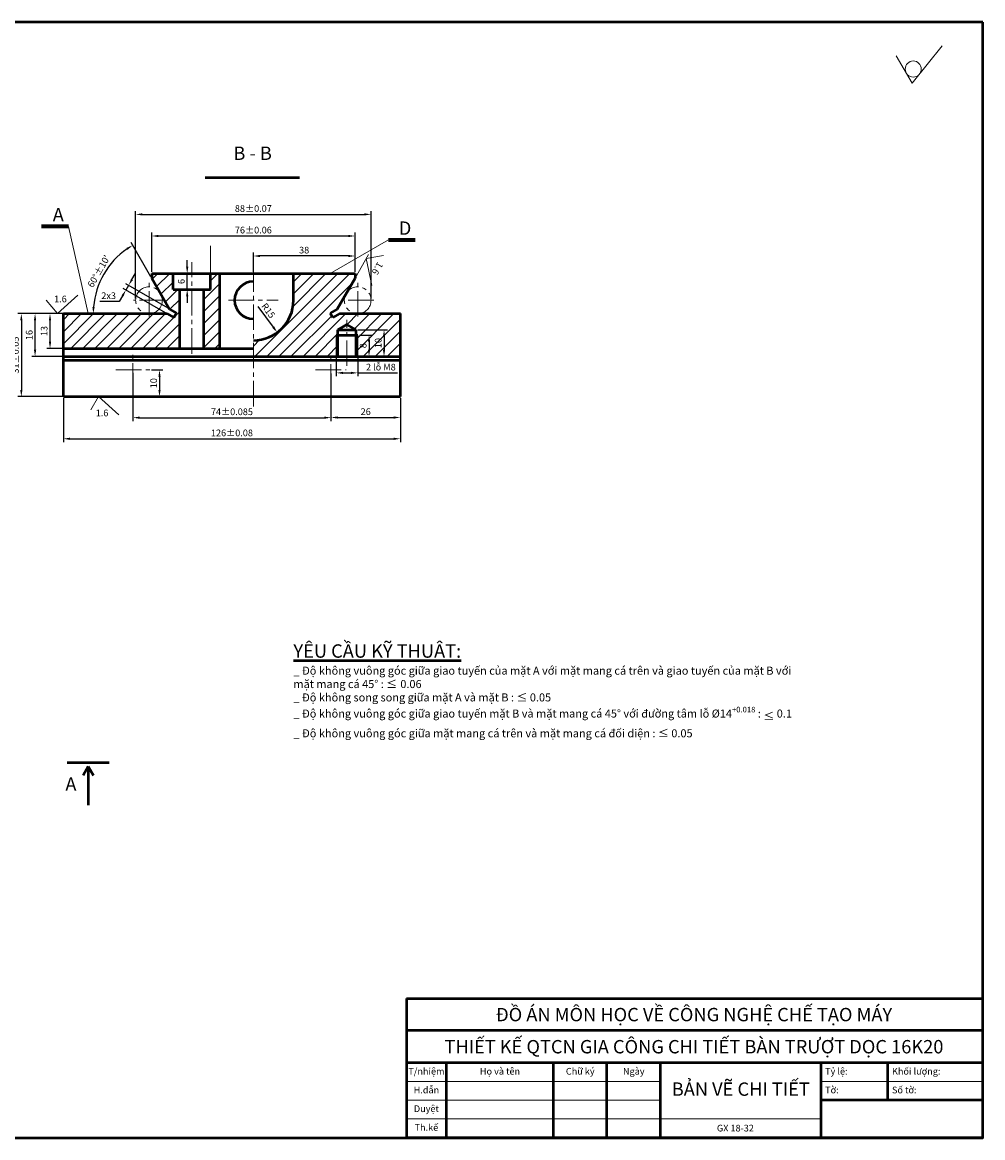
# Model space of a CAD drawing. Units: millimetres. Extents: x -335 to 2262, y 1474 to 2133.
# Drawn here: x -46 to 313, y 1695 to 2112 of the extents above; entities that cross this region are included whole.
import ezdxf

# ---------------------------------------------------------------- set-up
doc = ezdxf.new("R2010")
doc.units = ezdxf.units.MM
doc.linetypes.add('CENTER2', pattern=[28.575, 19.05, -3.175, 3.175, -3.175])
for name, color, linetype, lineweight in [('kich thuoc', 4, 'Continuous', 18), ('net co ban', 3, 'Continuous', 50), ('net manh', 1, 'Continuous', 18), ('T_ co ban', 7, 'Continuous', 50), ('T_duong tam', 2, 'CENTER2', 18), ('T_kich thuoc', 4, 'Continuous', 18), ('T_net manh', 1, 'Continuous', 18)]:
    doc.layers.add(name, color=color, linetype=linetype, lineweight=lineweight)
doc.styles.add('MOI', font='VHELVEN.TTF')
doc.styles.add('style1', font='arial_0.ttf')
doc.dimstyles.new('ISO-25', dxfattribs={"dimtxt": 2.5, "dimasz": 2.5, "dimexe": 1.25, "dimexo": 0.625, "dimtad": 1, "dimtxsty": 'Standard', "dimcen": 2.5, "dimadec": 0, "dimazin": 0, "dimtfac": 1, "dimtmove": 0, "dimatfit": 3, "dimfxl": 1, "dimarcsym": 0})

# ---------------------------------------------------------------- blocks, each defined once
blk = doc.blocks.new('*D19')
at = {"layer": 'Defpoints', "color": 0}
for p in [(1.32, 1981.95), (1.32, 1971.95), (4.89, 1971.95)]:
    blk.add_point(p, dxfattribs=at)
at = {"layer": 'T_kich thuoc', "color": 0, "lineweight": -2}
for p, q in [((1.94, 1981.95), (6.14, 1981.95)), ((4.89, 1979.45), (4.89, 1974.45)), ((1.94, 1971.95), (6.14, 1971.95))]:
    blk.add_line(p, q, dxfattribs=at)
at = {"layer": 'T_kich thuoc', "color": 0}
for points in [[(4.48, 1979.45), (5.31, 1979.45), (4.89, 1981.95)], [(4.48, 1974.45), (5.31, 1974.45), (4.89, 1971.95)]]:
    blk.add_solid(points, dxfattribs=at)
at = {"layer": 'T_kich thuoc', "color": 0, "insert": (3.02, 1976.95), "char_height": 2.5, "attachment_point": 5, "rotation": 90}
blk.add_mtext('10', dxfattribs=at)
blk = doc.blocks.new('*D20')
at = {"layer": 'Defpoints', "color": 0}
for p in [(68.97, 1974.6), (94.97, 1971.95), (94.97, 1964.14)]:
    blk.add_point(p, dxfattribs=at)
at = {"layer": 'T_kich thuoc', "color": 0, "lineweight": -2}
for p, q in [((68.97, 1973.98), (68.97, 1962.89)), ((94.97, 1971.32), (94.97, 1962.89)), ((71.47, 1964.14), (92.47, 1964.14))]:
    blk.add_line(p, q, dxfattribs=at)
at = {"layer": 'T_kich thuoc', "color": 0}
for points in [[(71.47, 1964.55), (71.47, 1963.72), (68.97, 1964.14)], [(92.47, 1964.55), (92.47, 1963.72), (94.97, 1964.14)]]:
    blk.add_solid(points, dxfattribs=at)
at = {"layer": 'T_kich thuoc', "color": 0, "insert": (81.97, 1966.01), "char_height": 2.5, "attachment_point": 5}
blk.add_mtext('26', dxfattribs=at)
blk = doc.blocks.new('*D21')
at = {"layer": 'Defpoints', "color": 0}
for p in [(-36.03, 2002.95), (-31.03, 2002.95), (-31.03, 1989.95)]:
    blk.add_point(p, dxfattribs=at)
at = {"layer": 'T_kich thuoc', "color": 0, "lineweight": -2}
for p, q in [((-31.65, 2002.95), (-37.28, 2002.95)), ((-36.03, 1992.45), (-36.03, 2000.45)), ((-31.65, 1989.95), (-37.28, 1989.95))]:
    blk.add_line(p, q, dxfattribs=at)
at = {"layer": 'T_kich thuoc', "color": 0}
for points in [[(-36.44, 2000.45), (-35.61, 2000.45), (-36.03, 2002.95)], [(-36.44, 1992.45), (-35.61, 1992.45), (-36.03, 1989.95)]]:
    blk.add_solid(points, dxfattribs=at)
at = {"layer": 'T_kich thuoc', "color": 0, "insert": (-37.9, 1996.45), "char_height": 2.5, "attachment_point": 5, "rotation": 90}
blk.add_mtext('13', dxfattribs=at)
blk = doc.blocks.new('*D22')
at = {"layer": 'Defpoints', "color": 0}
for p in [(-41.62, 2002.95), (-31.03, 2002.95), (-31.03, 1986.95)]:
    blk.add_point(p, dxfattribs=at)
at = {"layer": 'T_kich thuoc', "color": 0, "lineweight": -2}
for p, q in [((-31.65, 2002.95), (-42.87, 2002.95)), ((-41.62, 1989.45), (-41.62, 2000.45)), ((-31.65, 1986.95), (-42.87, 1986.95))]:
    blk.add_line(p, q, dxfattribs=at)
at = {"layer": 'T_kich thuoc', "color": 0}
for points in [[(-42.03, 2000.45), (-41.2, 2000.45), (-41.62, 2002.95)], [(-42.03, 1989.45), (-41.2, 1989.45), (-41.62, 1986.95)]]:
    blk.add_solid(points, dxfattribs=at)
at = {"layer": 'T_kich thuoc', "color": 0, "insert": (-43.49, 1994.95), "char_height": 2.5, "attachment_point": 5, "rotation": 90}
blk.add_mtext('16', dxfattribs=at)
blk = doc.blocks.new('*D23')
at = {"layer": 'Defpoints', "color": 0}
for p in [(39.97, 2024.49), (39.97, 2017.95), (77.97, 2017.95)]:
    blk.add_point(p, dxfattribs=at)
at = {"layer": 'T_kich thuoc', "color": 0, "lineweight": -2}
for p, q in [((39.97, 2018.57), (39.97, 2025.74)), ((77.97, 2018.57), (77.97, 2025.74)), ((75.47, 2024.49), (42.47, 2024.49))]:
    blk.add_line(p, q, dxfattribs=at)
at = {"layer": 'T_kich thuoc', "color": 0}
for points in [[(42.47, 2024.91), (42.47, 2024.08), (39.97, 2024.49)], [(75.47, 2024.91), (75.47, 2024.08), (77.97, 2024.49)]]:
    blk.add_solid(points, dxfattribs=at)
at = {"layer": 'T_kich thuoc', "color": 0, "insert": (58.97, 2026.37), "char_height": 2.5, "attachment_point": 5}
blk.add_mtext('38', dxfattribs=at)
blk = doc.blocks.new('*D24')
at = {"layer": 'Defpoints', "color": 0}
for p in [(15.24, 2017.95), (15.24, 2017.95), (15.24, 2011.95)]:
    blk.add_point(p, dxfattribs=at)
at = {"layer": 'T_kich thuoc', "color": 0, "lineweight": -2}
for p, q in [((15.24, 2020.45), (15.24, 2022.95)), ((14.61, 2017.95), (13.99, 2017.95)), ((15.24, 2011.95), (15.24, 2017.95)), ((14.61, 2011.95), (13.99, 2011.95)), ((15.24, 2009.45), (15.24, 2006.95))]:
    blk.add_line(p, q, dxfattribs=at)
at = {"layer": 'T_kich thuoc', "color": 0}
for points in [[(14.82, 2020.45), (15.66, 2020.45), (15.24, 2017.95)], [(14.82, 2009.45), (15.66, 2009.45), (15.24, 2011.95)]]:
    blk.add_solid(points, dxfattribs=at)
at = {"layer": 'T_kich thuoc', "color": 0, "insert": (13.36, 2014.95), "char_height": 2.5, "attachment_point": 5, "rotation": 90}
blk.add_mtext('6', dxfattribs=at)
blk = doc.blocks.new('*D25')
at = {"layer": 'Defpoints', "color": 0}
for p in [(78.97, 1994.95), (78.97, 1986.95), (83.22, 1986.95)]:
    blk.add_point(p, dxfattribs=at)
at = {"layer": 'T_kich thuoc', "color": 0, "lineweight": -2}
for p, q in [((79.6, 1994.95), (84.47, 1994.95)), ((83.22, 1992.45), (83.22, 1989.45)), ((79.6, 1986.95), (84.47, 1986.95))]:
    blk.add_line(p, q, dxfattribs=at)
at = {"layer": 'T_kich thuoc', "color": 0}
for points in [[(82.8, 1992.45), (83.63, 1992.45), (83.22, 1994.95)], [(82.8, 1989.45), (83.63, 1989.45), (83.22, 1986.95)]]:
    blk.add_solid(points, dxfattribs=at)
at = {"layer": 'T_kich thuoc', "color": 0, "insert": (81.34, 1990.95), "char_height": 2.5, "attachment_point": 5, "rotation": 90}
blk.add_mtext('8', dxfattribs=at)
blk = doc.blocks.new('*D26')
at = {"layer": 'Defpoints', "color": 0}
for p in [(78.37, 1996.95), (78.37, 1986.95), (88.82, 1986.95)]:
    blk.add_point(p, dxfattribs=at)
at = {"layer": 'T_kich thuoc', "color": 0, "lineweight": -2}
for p, q in [((79, 1996.95), (90.07, 1996.95)), ((88.82, 1994.45), (88.82, 1989.45)), ((79, 1986.95), (90.07, 1986.95))]:
    blk.add_line(p, q, dxfattribs=at)
at = {"layer": 'T_kich thuoc', "color": 0}
for points in [[(88.41, 1994.45), (89.24, 1994.45), (88.82, 1996.95)], [(88.41, 1989.45), (89.24, 1989.45), (88.82, 1986.95)]]:
    blk.add_solid(points, dxfattribs=at)
at = {"layer": 'T_kich thuoc', "color": 0, "insert": (86.95, 1991.95), "char_height": 2.5, "attachment_point": 5, "rotation": 90}
blk.add_mtext('10', dxfattribs=at)
blk = doc.blocks.new('*D27')
at = {"layer": 'Defpoints', "color": 0}
for p in [(70.97, 1986.95), (78.97, 1986.95), (78.97, 1980.81)]:
    blk.add_point(p, dxfattribs=at)
at = {"layer": 'T_kich thuoc', "color": 0, "lineweight": -2}
for p, q in [((70.97, 1986.32), (70.97, 1979.56)), ((78.97, 1986.32), (78.97, 1979.56)), ((73.47, 1980.81), (76.47, 1980.81)), ((78.97, 1980.81), (93.8, 1980.81))]:
    blk.add_line(p, q, dxfattribs=at)
at = {"layer": 'T_kich thuoc', "color": 0}
for points in [[(73.47, 1981.23), (73.47, 1980.4), (70.97, 1980.81)], [(76.47, 1981.23), (76.47, 1980.4), (78.97, 1980.81)]]:
    blk.add_solid(points, dxfattribs=at)
at = {"layer": 'T_kich thuoc', "color": 0, "insert": (87.63, 1982.97), "char_height": 2.5, "attachment_point": 5}
blk.add_mtext('{\\fArial|b0|i0|c0|p34;2 lỗ M}8', dxfattribs=at)
blk = doc.blocks.new('*D28')
at = {"layer": 'Defpoints', "color": 0}
for p in [(39.97, 2007.95), (48.91, 1995.9)]:
    blk.add_point(p, dxfattribs=at)
at = {"layer": 'T_kich thuoc', "color": 0, "lineweight": -2}
blk.add_line((41.71, 2005.61), (47.42, 1997.91), dxfattribs=at)
at = {"layer": 'T_kich thuoc', "color": 0}
blk.add_solid([(47.75, 1998.16), (47.08, 1997.66), (48.91, 1995.9)], dxfattribs=at)
at = {"layer": 'T_kich thuoc', "color": 0, "insert": (45.32, 2003.88), "char_height": 2.5, "attachment_point": 5, "rotation": 306.5761}
blk.add_mtext('R15', dxfattribs=at)
blk = doc.blocks.new('*D29')
at = {"layer": 'Defpoints', "color": 0}
for p in [(-7.66, 2011.78), (7.63, 2002.95), (8.63, 2004.68)]:
    blk.add_point(p, dxfattribs=at)
at = {"layer": 'T_kich thuoc', "color": 0, "lineweight": -2}
for p, q in [((-5.41, 2015.67), (-4.16, 2017.84)), ((8.09, 2004.99), (-7.74, 2014.13)), ((-6.66, 2013.51), (-7.66, 2011.78)), ((-8.91, 2009.61), (-10.16, 2007.45)), ((7.09, 2003.26), (-8.74, 2012.4)), ((-10.16, 2007.45), (-17.45, 2007.45))]:
    blk.add_line(p, q, dxfattribs=at)
at = {"layer": 'T_kich thuoc', "color": 0}
for points in [[(-5.77, 2015.88), (-5.05, 2015.47), (-6.66, 2013.51)], [(-9.27, 2009.82), (-8.55, 2009.4), (-7.66, 2011.78)]]:
    blk.add_solid(points, dxfattribs=at)
at = {"layer": 'T_kich thuoc', "color": 0, "insert": (-14.12, 2009.32), "char_height": 2.5, "attachment_point": 5}
blk.add_mtext('2x3', dxfattribs=at)
blk = doc.blocks.new('*D58')
at = {"layer": 'Defpoints', "color": 0}
for p in [(-12.97, 2021.91), (1.97, 2016.22), (-31.03, 2002.95), (7.63, 2002.95), (8.63, 2004.68)]:
    blk.add_point(p, dxfattribs=at)
at = {"layer": 'T_kich thuoc', "color": 0, "lineweight": -2}
blk.add_line((1.66, 2016.76), (-5.75, 2029.58), dxfattribs=at)
blk.add_arc((9.63, 2002.95), 29.5, 124.8564, 175.1436, dxfattribs=at)
at = {"layer": 'T_kich thuoc', "color": 0}
for points in [[(-7.45, 2027.51), (-7.01, 2026.81), (-5.12, 2028.5)], [(-19.35, 2005.43), (-20.18, 2005.46), (-19.87, 2002.95)]]:
    blk.add_solid(points, dxfattribs=at)
at = {"layer": 'T_kich thuoc', "color": 0, "insert": (-17.54, 2018.64), "char_height": 2.5, "attachment_point": 5, "rotation": 60}
blk.add_mtext("60°%%P10'", dxfattribs=at)
blk = doc.blocks.new('*D61')
at = {"layer": 'Defpoints', "color": 0}
for p in [(-25.91, 2002.95), (-46.75, 1971.95), (-20.55, 1971.95)]:
    blk.add_point(p, dxfattribs=at)
at = {"layer": 'T_kich thuoc', "color": 0, "lineweight": -2}
for p, q in [((-26.54, 2002.95), (-48, 2002.95)), ((-46.75, 2000.45), (-46.75, 1974.45)), ((-21.17, 1971.95), (-48, 1971.95))]:
    blk.add_line(p, q, dxfattribs=at)
at = {"layer": 'T_kich thuoc', "color": 0}
for points in [[(-47.17, 2000.45), (-46.34, 2000.45), (-46.75, 2002.95)], [(-47.17, 1974.45), (-46.34, 1974.45), (-46.75, 1971.95)]]:
    blk.add_solid(points, dxfattribs=at)
at = {"layer": 'T_kich thuoc', "color": 0, "insert": (-48.63, 1987.45), "char_height": 2.5, "attachment_point": 5, "rotation": 90}
blk.add_mtext('31%%P0.05', dxfattribs=at)
blk = doc.blocks.new('*D62')
at = {"layer": 'Defpoints', "color": 0}
for p in [(-31.03, 1971.95), (94.97, 1971.95), (94.97, 1956.19)]:
    blk.add_point(p, dxfattribs=at)
at = {"layer": 'T_kich thuoc', "color": 0, "lineweight": -2}
for p, q in [((-31.03, 1971.32), (-31.03, 1954.94)), ((94.97, 1971.32), (94.97, 1954.94)), ((-28.53, 1956.19), (92.47, 1956.19))]:
    blk.add_line(p, q, dxfattribs=at)
at = {"layer": 'T_kich thuoc', "color": 0}
for points in [[(-28.53, 1956.6), (-28.53, 1955.77), (-31.03, 1956.19)], [(92.47, 1956.6), (92.47, 1955.77), (94.97, 1956.19)]]:
    blk.add_solid(points, dxfattribs=at)
at = {"layer": 'T_kich thuoc', "color": 0, "insert": (31.97, 1958.06), "char_height": 2.5, "attachment_point": 5}
blk.add_mtext('126%%P0.08', dxfattribs=at)
blk = doc.blocks.new('*D63')
at = {"layer": 'Defpoints', "color": 0}
for p in [(-5.03, 1981.52), (68.97, 1981.24), (68.97, 1964.07)]:
    blk.add_point(p, dxfattribs=at)
at = {"layer": 'T_kich thuoc', "color": 0, "lineweight": -2}
for p, q in [((-5.03, 1980.89), (-5.03, 1962.82)), ((68.97, 1980.62), (68.97, 1962.82)), ((-2.53, 1964.07), (66.47, 1964.07))]:
    blk.add_line(p, q, dxfattribs=at)
at = {"layer": 'T_kich thuoc', "color": 0}
for points in [[(-2.53, 1964.49), (-2.53, 1963.66), (-5.03, 1964.07)], [(66.47, 1964.49), (66.47, 1963.66), (68.97, 1964.07)]]:
    blk.add_solid(points, dxfattribs=at)
at = {"layer": 'T_kich thuoc', "color": 0, "insert": (31.97, 1965.95), "char_height": 2.5, "attachment_point": 5}
blk.add_mtext('74%%P0.085', dxfattribs=at)
blk = doc.blocks.new('*D64')
at = {"layer": 'Defpoints', "color": 0}
for p in [(83.97, 2040.04), (-4.03, 2007.95), (83.97, 2007.93)]:
    blk.add_point(p, dxfattribs=at)
at = {"layer": 'T_kich thuoc', "color": 0, "lineweight": -2}
for p, q in [((-4.03, 2008.57), (-4.03, 2041.29)), ((-1.53, 2040.04), (81.47, 2040.04)), ((83.97, 2008.55), (83.97, 2041.29))]:
    blk.add_line(p, q, dxfattribs=at)
at = {"layer": 'T_kich thuoc', "color": 0}
for points in [[(-1.53, 2040.46), (-1.53, 2039.62), (-4.03, 2040.04)], [(81.47, 2040.46), (81.47, 2039.62), (83.97, 2040.04)]]:
    blk.add_solid(points, dxfattribs=at)
at = {"layer": 'T_kich thuoc', "color": 0, "insert": (39.97, 2041.91), "char_height": 2.5, "attachment_point": 5}
blk.add_mtext('88%%P0.07', dxfattribs=at)
blk = doc.blocks.new('*D70')
at = {"layer": 'Defpoints', "color": 0}
for p in [(77.97, 2031.97), (1.97, 2017.95), (77.97, 2017.95)]:
    blk.add_point(p, dxfattribs=at)
at = {"layer": 'T_kich thuoc', "color": 0, "lineweight": -2}
for p, q in [((1.97, 2018.57), (1.97, 2033.22)), ((4.47, 2031.97), (75.47, 2031.97)), ((77.97, 2018.57), (77.97, 2033.22))]:
    blk.add_line(p, q, dxfattribs=at)
at = {"layer": 'T_kich thuoc', "color": 0}
for points in [[(4.47, 2032.38), (4.47, 2031.55), (1.97, 2031.97)], [(75.47, 2032.38), (75.47, 2031.55), (77.97, 2031.97)]]:
    blk.add_solid(points, dxfattribs=at)
at = {"layer": 'T_kich thuoc', "color": 0, "insert": (39.97, 2033.84), "char_height": 2.5, "attachment_point": 5}
blk.add_mtext('76%%P0.06', dxfattribs=at)

msp = doc.modelspace()

# ---------------------------------------------------------------- hatches: boundary and pattern name
at = {"layer": 'T_net manh'}
h = msp.add_hatch(dxfattribs=at)
h.set_pattern_fill('ANSI31', color=256, style=0)
h.set_pattern_definition([(45, (-4473.352, 1684.7647), (-2.245064, 2.245064), [])])
h.paths.add_polyline_path([(12.471, 1989.949), (12.471, 2011.949), (9.971, 2011.949), (9.971, 2017.949), (1.971, 2017.949), (1.971, 2016.217), (8.631, 2004.681), (11.229, 2003.181), (10.229, 2001.449), (7.631, 2002.949), (-31.029, 2002.949), (-31.029, 1989.949)])
h.paths.add_polyline_path([(21.471, 1989.949), (27.471, 1989.949), (27.471, 2017.949), (23.971, 2017.949), (23.971, 2011.949), (21.471, 2011.949)])
h.paths.add_polyline_path([(70.971, 1986.949), (70.971, 1994.949), (71.571, 1994.949), (71.571, 1996.949), (74.971, 1998.912), (78.371, 1996.949), (78.371, 1994.949), (78.971, 1994.949), (78.971, 1986.949), (94.971, 1986.949), (94.971, 2002.949), (72.31, 2002.949), (69.712, 2001.449), (68.712, 2003.181), (71.31, 2004.681), (77.971, 2016.217), (77.971, 2017.949), (54.971, 2017.949), (54.971, 2007.949, -0.4142136), (39.971, 1992.949), (39.971, 1986.949)])
h.paths.add_polyline_path([(71.571, 1994.949), (70.971, 1994.949), (70.971, 1986.949), (71.571, 1986.949)], flags=17)
h.paths.add_polyline_path([(78.371, 1986.949), (78.971, 1986.949), (78.971, 1994.949), (78.371, 1994.949)], flags=17)
h.paths.add_polyline_path([(79.467, 1989.491), (79.467, 1992.407), (83.217, 1992.407), (83.217, 1989.491)], flags=24)
h.paths.add_polyline_path([(85.074, 1989.866), (85.074, 1994.032), (88.824, 1994.032), (88.824, 1989.866)], flags=24)

# ---------------------------------------------------------------- linework, layer by layer
at = {"layer": 'kich thuoc'}
msp.add_circle((286.619, 2094.36), 3, dxfattribs=at)
at = {"layer": 'net co ban'}
for p, q in [((21.943, 2053.848), (57.196, 2053.848)), ((-29.558, 1835.234), (-13.946, 1835.234)), ((-21.752, 1833.754), (-23.694, 1830.39)), ((-21.752, 1833.754), (-19.81, 1830.39)), ((312.161, 1709.02), (252.161, 1709.02))]:
    msp.add_line(p, q, dxfattribs=at)
at = {"layer": 'net manh'}
for p, q in [((286.212, 2089.065), (297.429, 2103.017)), ((280.304, 2099.297), (286.212, 2089.065)), ((88.628, 2024.701), (82.199, 2023.541)), ((82.199, 2023.541), (84.316, 2013.481)), ((-33.25, 2002.949), (-25.596, 2009.813)), ((-37.469, 2007.937), (-33.25, 2002.949)), ((-20.818, 1966.961), (-17.938, 1971.949)), ((-17.938, 1971.949), (-10.283, 1965.086)), ((192.161, 1716.02), (97.161, 1716.02)), ((312.161, 1716.02), (252.161, 1716.02)), ((192.161, 1709.02), (97.161, 1709.02)), ((252.161, 1702.02), (97.161, 1702.02))]:
    msp.add_line(p, q, dxfattribs=at)
at = {"layer": 'T_ co ban', "lineweight": 70}
for p, q in [((-29.176, 2035.51), (-39.176, 2035.51)), ((90.437, 2030.481), (100.437, 2030.481))]:
    msp.add_line(p, q, dxfattribs=at)
at = {"layer": 'T_ co ban'}
for p, q in [((1.971, 2017.949), (77.971, 2017.949)), ((1.971, 2017.949), (1.971, 2016.217)), ((9.971, 2011.949), (9.971, 2017.949)), ((23.971, 2011.949), (23.971, 2017.949)), ((27.471, 1989.949), (27.471, 2017.949)), ((54.971, 2007.949), (54.971, 2017.949)), ((77.971, 2017.949), (77.971, 2016.217)), ((1.971, 2016.217), (8.631, 2004.681)), ((77.971, 2016.217), (71.31, 2004.681)), ((9.971, 2011.949), (23.971, 2011.949)), ((12.471, 1989.949), (12.471, 2011.949)), ((21.471, 1989.949), (21.471, 2011.949)), ((-31.029, 1971.949), (-31.029, 2002.949)), ((-31.029, 2002.949), (7.631, 2002.949)), ((7.631, 2002.949), (10.229, 2001.449)), ((8.631, 2004.681), (11.229, 2003.181)), ((10.229, 2001.449), (11.229, 2003.181)), ((71.31, 2004.681), (68.712, 2003.181)), ((69.712, 2001.449), (68.712, 2003.181)), ((72.31, 2002.949), (69.712, 2001.449)), ((72.31, 2002.949), (94.971, 2002.949)), ((94.971, 1971.949), (94.971, 2002.949)), ((71.571, 1996.949), (74.971, 1998.912)), ((71.571, 1986.949), (71.571, 1996.949)), ((71.571, 1996.949), (78.371, 1996.949)), ((78.371, 1996.949), (74.971, 1998.912)), ((78.371, 1986.949), (78.371, 1996.949)), ((70.971, 1994.949), (78.971, 1994.949)), ((-31.029, 1989.949), (39.971, 1989.949)), ((-31.029, 1986.949), (94.971, 1986.949)), ((-31.029, 1985.535), (94.971, 1985.535)), ((-31.029, 1971.949), (94.971, 1971.949)), ((-21.752, 1833.754), (-21.752, 1819.3)), ((97.161, 1747.02), (312.161, 1747.02)), ((97.161, 1747.02), (97.161, 1695.02)), ((312.161, 1735.02), (97.161, 1735.02)), ((312.161, 1723.02), (97.161, 1723.02)), ((112.161, 1695.02), (112.161, 1723.02)), ((152.161, 1695.02), (152.161, 1723.02)), ((172.161, 1695.02), (172.161, 1723.02)), ((192.161, 1695.02), (192.161, 1723.02)), ((252.161, 1695.02), (252.161, 1723.02)), ((277.161, 1709.02), (277.161, 1723.02)), ((312.161, 1709.02), (252.161, 1709.02)), ((312.161, 1695.02), (97.161, 1695.02))]:
    msp.add_line(p, q, dxfattribs=at)
msp.add_lwpolyline([(312.59, 2111.812), (-335.179, 2111.812), (-335.179, 1695.02), (312.59, 1695.02)], close=True, dxfattribs=at)
for radius, start, end in [(7, 90, 270), (15, 270, 0)]:
    msp.add_arc((39.971, 2007.949), radius, start, end, dxfattribs=at)
at = {"layer": 'T_duong tam', "ltscale": 0.5}
for p, q in [((16.971, 1987.963), (16.971, 2022.148)), ((39.971, 1968.28), (39.971, 2022.999)), ((0.971, 2001.821), (0.971, 2015.4)), ((78.971, 2001.821), (78.971, 2015.4)), ((6.999, 2007.923), (-4.807, 2007.974)), ((30.709, 2007.949), (49.232, 2007.949)), ((84.999, 2007.923), (73.193, 2007.974)), ((74.971, 1983.385), (74.971, 2000.684)), ((-5.029, 1974.892), (-5.029, 1988.138)), ((68.971, 1974.601), (68.971, 1987.885)), ((-11.377, 1981.949), (1.318, 1981.949)), ((63.251, 1981.949), (74.69, 1981.949))]:
    msp.add_line(p, q, dxfattribs=at)
for centre in [(0.971, 2007.949), (78.971, 2007.949)]:
    msp.add_circle(centre, 5, dxfattribs=at)
at = {"layer": 'T_kich thuoc'}
for p, q in [((-21.741, 2002.949), (-29.176, 2035.51)), ((68.731, 2017.949), (90.437, 2030.481)), ((23.971, 2017.949), (23.971, 2028.266)), ((77.971, 2016.217), (83.063, 2025.038))]:
    msp.add_line(p, q, dxfattribs=at)
at = {"layer": 'T_net manh'}
for p, q in [((70.971, 1986.949), (70.971, 1994.949)), ((78.971, 1986.949), (78.971, 1994.949))]:
    msp.add_line(p, q, dxfattribs=at)

# ---------------------------------------------------------------- texts
at = {"layer": 'net co ban', "style": 'style1'}
for s, insert, char_height, width, attachment_point in [('B - B', (39.698, 2062.229), 5, 32.8997, 5), ('A', (-28.215, 1826.494), 5, 10.63414, 5), ('T/nhiệm', (104.661, 1719.52), 2.5, 15, 5), ('Họ và tên', (132.161, 1719.52), 2.5, 40, 5), ('Chữ ký', (162.161, 1719.52), 2.5, 20, 5), ('Ngày', (182.161, 1719.52), 2.5, 20, 5), ('  Tỷ lệ:', (252.161, 1719.52), 2.5, 25, 4), ('  Khối lượng:', (277.161, 1719.52), 2.5, 35, 4), ('H.dẫn', (104.661, 1712.52), 2.5, 15, 5), ('  Tờ:', (252.161, 1712.52), 2.5, 25, 4), ('  Số tờ:', (277.161, 1712.52), 2.5, 35, 4), ('Duyệt', (104.661, 1705.52), 2.5, 15, 5), ('Th.kế', (104.661, 1698.52), 2.5, 15, 5), ('GX 18-32', (220.154, 1698.277), 2.5, 60, 5)]:
    msp.add_mtext(s, dxfattribs=dict(at, insert=insert, char_height=char_height, width=width, attachment_point=attachment_point))
at = {"layer": 'net co ban', "char_height": 5, "width": 215, "attachment_point": 5}
for s, insert in [('{\\fArial|b0|i0|c0|p34;ĐỒ ÁN MÔN HỌC VỀ CÔNG NGHỆ CHẾ TẠO MÁY}', (204.661, 1741.02)), ('{\\fArial|b0|i0|c0|p34;THIẾT KẾ QTCN GIA CÔNG CHI TIẾT BÀN TRƯỢT DỌC 16K20}', (204.661, 1729.02))]:
    msp.add_mtext(s, dxfattribs=dict(at, insert=insert))
at = {"layer": 'net manh', "insert": (86.108, 2020.016), "char_height": 2.5, "width": 5.45535, "attachment_point": 5, "rotation": 240, "style": 'style1'}
msp.add_mtext('1.6', dxfattribs=at)
at = {"layer": 'net manh', "insert": (-32.151, 2008.097), "char_height": 2.5, "width": 5.45535, "attachment_point": 5, "style": 'style1'}
msp.add_mtext('1.6', dxfattribs=at)
at = {"layer": 'T_ co ban'}
for s, insert, char_height, width, attachment_point, style in [('\\A1;{\\fArial|b0|i0|c0|p34;\\H1.429x;\\LYÊU CẦU KỸ THUẬT:\\H0.6x;\\l \\P\\H0.9997x;_ Độ không vuông góc giữa giao tuyến của mặt A với mặt mang cá trên và giao tuyến của mặt B với mặt mang cá 45%%D : ≤\\H1.263x; \\H0.7918x;0.06\\P_ Độ không song song giữa mặt A và mặt B : ≤ 0.05\\P_ Độ không vuông góc giữa giao tuyến mặt B và mặt mang cá 45%%D với đường tâm lỗ %%C14\\H0.7x;\\S+0.018^ ;\\H1.429x; : \\A0;≤\\A1; 0.1\\P\\H1x;_ Độ không vuông góc giữa mặt mang cá trên và mặt mang cá đối diện : \\A0;≤\\A1; 0.05\\P\\H1x;\\P\\fVNI-Helve|b0|i0|c0|p2;\\H2.332x;\\P\\P\\P }', (54.949, 1841.003), 3.5, 188.34874, 4, 'MOI'), ('BẢN VẼ CHI TIẾT', (222.161, 1712.52), 5, 60, 5, 'style1')]:
    msp.add_mtext(s, dxfattribs=dict(at, insert=insert, char_height=char_height, width=width, attachment_point=attachment_point, style=style))
at = {"layer": 'T_kich thuoc', "attachment_point": 5, "style": 'style1'}
for s, insert, char_height, width in [('A', (-32.931, 2039.281), 5, 7.44222), ('D', (96.681, 2034.252), 5, 7.44222), ('1.6', (-16.583, 1965.521), 2.5, 4.40265)]:
    msp.add_mtext(s, dxfattribs=dict(at, insert=insert, char_height=char_height, width=width))

# ---------------------------------------------------------------- dimensions: what is measured, and where the dimension line sits
at = {"layer": 'T_kich thuoc'}
for base, p1, p2, text, picture, middle in [((83.971, 2040.04), (-4.029, 2007.949), (83.971, 2007.927), '<>%%P0.07', '*D64', (39.971, 2041.915)), ((77.971, 2031.966), (1.971, 2017.949), (77.971, 2017.949), '<>%%P0.06', '*D70', (39.971, 2033.841)), ((78.971, 1980.812), (70.971, 1986.949), (78.971, 1986.949), '{\\fArial|b0|i0|c0|p34;2 lỗ M}<>', '*D27', (87.633, 1982.973)), ((68.971, 1964.073), (-5.029, 1981.515), (68.971, 1981.243), '<>%%P0.085', '*D63', (31.971, 1965.948)), ((94.971, 1956.186), (-31.029, 1971.949), (94.971, 1971.949), '<>%%P0.08', '*D62', (31.971, 1958.061))]:
    dim = msp.add_linear_dim(base=base, p1=p1, p2=p2, text=text, dimstyle='ISO-25', dxfattribs=at)
    dim.commit()
    dim.dimension.update_dxf_attribs({"geometry": picture, "text_midpoint": middle})
dim = msp.add_angular_dim_2l(base=(-12.97, 2021.914), line1=((-31.029, 2002.949), (7.631, 2002.949)), line2=((1.971, 2016.217), (8.631, 2004.681)), text="<>%%P10'", dimstyle='ISO-25', dxfattribs=at)
dim.commit()
dim.dimension.update_dxf_attribs({"geometry": '*D58', "text_midpoint": (-17.544, 2018.638)})
for base, p1, p2, picture, middle in [((39.971, 2024.495), (77.971, 2017.949), (39.971, 2017.949), '*D23', (58.971, 2026.37)), ((94.971, 1964.138), (68.971, 1974.601), (94.971, 1971.949), '*D20', (81.971, 1966.013))]:
    dim = msp.add_linear_dim(base=base, p1=p1, p2=p2, dimstyle='ISO-25', dxfattribs=at)
    dim.commit()
    dim.dimension.update_dxf_attribs({"geometry": picture, "text_midpoint": middle})
for base, p1, p2, picture, middle in [((15.239, 2017.949), (15.239, 2011.949), (15.239, 2017.949), '*D24', (13.364, 2014.949)), ((-41.616, 2002.949), (-31.029, 1986.949), (-31.029, 2002.949), '*D22', (-43.491, 1994.949)), ((-36.027, 2002.949), (-31.029, 1989.949), (-31.029, 2002.949), '*D21', (-37.902, 1996.449)), ((4.894, 1971.949), (1.318, 1981.949), (1.318, 1971.949), '*D19', (3.019, 1976.949))]:
    dim = msp.add_linear_dim(base=base, p1=p1, p2=p2, angle=90, dimstyle='ISO-25', dxfattribs=at)
    dim.commit()
    dim.dimension.update_dxf_attribs({"geometry": picture, "text_midpoint": middle})
dim = msp.add_aligned_dim(p1=(8.631, 2004.681), p2=(7.631, 2002.949), distance=-17.656, text='<>x3', dimstyle='ISO-25', override={"dimtoh": 1, "dimtofl": 1}, dxfattribs=at)
dim.commit()
dim.dimension.update_dxf_attribs({"geometry": '*D29', "text_midpoint": (-14.118, 2009.322)})
dim = msp.add_radius_dim(center=(39.971, 2007.949), mpoint=(48.909, 1995.903), dimstyle='ISO-25', dxfattribs=at)
dim.commit()
dim.dimension.update_dxf_attribs({"geometry": '*D28', "text_midpoint": (43.819, 2002.763), "dimtype": 164})
dim = msp.add_linear_dim(base=(-46.753, 1971.949), p1=(-25.91, 2002.949), p2=(-20.549, 1971.949), angle=90, text='<>%%P0.05', dimstyle='ISO-25', dxfattribs=at)
dim.commit()
dim.dimension.update_dxf_attribs({"geometry": '*D61', "text_midpoint": (-48.628, 1987.449)})
for base, p1, p2, picture, middle in [((88.824, 1986.949), (78.371, 1996.949), (78.371, 1986.949), '*D26', (86.949, 1991.949)), ((83.217, 1986.949), (78.971, 1994.949), (78.971, 1986.949), '*D25', (81.342, 1990.949))]:
    dim = msp.add_linear_dim(base=base, p1=p1, p2=p2, angle=90, dimstyle='ISO-25', override={"dimgap": 0.625, "dimtad": 3, "dimjust": 0, "dimtoh": 0, "dimtxsty": 'Standard', "dimse1": 0, "dimse2": 0, "dimsd1": 0, "dimsd2": 0, "dimtol": 0, "dimlim": 0, "dimtm": 1e-09, "dimtix": 1, "dimtofl": 1, "dimfxlon": 0}, dxfattribs=at)
    dim.commit()
    dim.dimension.update_dxf_attribs({"geometry": picture, "text_midpoint": middle})

doc.saveas('drawing.dxf')
